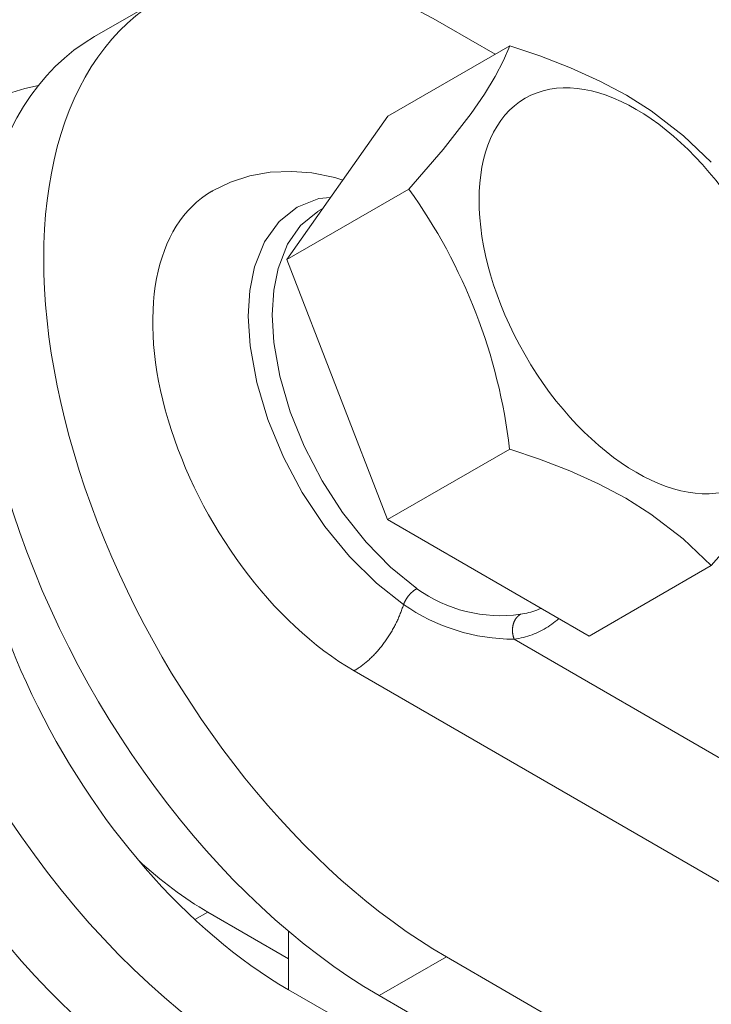
# Model space of a CAD drawing. Units: millimetres. Extents: x 75 to 3879, y -280 to 1552.
# Drawn here: x 651 to 670, y 748 to 774 of the extents above; entities that cross this region are included whole.
import ezdxf

# ---------------------------------------------------------------- set-up
doc = ezdxf.new("R2010")
doc.units = ezdxf.units.MM
doc.layers.add('БЗ', color=7, linetype='Continuous', lineweight=20)

msp = doc.modelspace()

# ---------------------------------------------------------------- linework, layer by layer
at = {"layer": 'БЗ', "color": 7, "linetype": 'Continuous'}
for p, q in [((655.147, 774.22, 62.887), (653.379, 773.2, 62.887)), ((662.646, 773.475, 62.887), (663.924, 772.737, 62.887)), ((661.095, 771.105, 62.887), (664.309, 772.959, 62.887)), ((664.309, 772.959, 62.887), (664.142, 772.571, 62.887)), ((665.098, 772.692, 62.887), (664.309, 772.959, 62.887)), ((664.142, 772.571, 62.887), (663.926, 772.151, 62.887)), ((665.912, 772.377, 62.887), (665.098, 772.692, 62.887)), ((666.684, 772.029, 62.887), (665.912, 772.377, 62.887)), ((663.926, 772.151, 62.887), (663.644, 771.682, 62.887)), ((667.385, 771.656, 62.887), (666.684, 772.029, 62.887)), ((663.644, 771.682, 62.887), (663.296, 771.173, 62.887)), ((668.029, 771.25, 62.887), (667.385, 771.656, 62.887)), ((663.296, 771.173, 62.887), (662.556, 770.225, 62.887)), ((668.883, 770.591, 62.887), (668.029, 771.25, 62.887)), ((658.44, 767.331, 62.887), (661.095, 771.105, 62.887)), ((669.615, 769.893, 62.887), (668.883, 770.591, 62.887)), ((662.556, 770.225, 62.887), (661.654, 769.185, 62.887)), ((658.004, 769.629, 62.887), (657.463, 769.532, 62.887)), ((658.572, 769.653, 62.887), (658.004, 769.629, 62.887)), ((659.1, 769.611, 62.887), (658.572, 769.653, 62.887)), ((659.7, 769.49, 62.887), (659.1, 769.611, 62.887)), ((656.955, 769.368, 62.887), (656.486, 769.142, 62.887)), ((657.463, 769.532, 62.887), (656.955, 769.368, 62.887)), ((659.911, 769.421, 62.887), (659.7, 769.49, 62.887)), ((656.486, 769.142, 62.887), (656.461, 769.126, 62.887)), ((658.44, 767.331, 62.887), (661.654, 769.185, 62.887)), ((658.709, 768.711, 62.887), (659.285, 768.937, 62.887)), ((659.285, 768.937, 62.887), (659.589, 768.963, 62.887)), ((658.235, 768.336, 62.887), (658.709, 768.711, 62.887)), ((659.255, 768.6, 62.887), (658.802, 768.231, 62.887)), ((659.273, 768.608, 62.887), (659.255, 768.6, 62.887)), ((659.387, 768.677, 62.887), (659.272, 768.61, 62.887)), ((657.851, 767.797, 62.887), (658.235, 768.336, 62.887)), ((658.802, 768.231, 62.887), (658.456, 767.736, 62.887)), ((657.591, 767.142, 62.887), (657.851, 767.797, 62.887)), ((658.456, 767.736, 62.887), (658.207, 767.1, 62.887)), ((661.092, 760.49, 62.887), (658.44, 767.331, 62.887)), ((657.466, 766.517, 62.887), (657.591, 767.142, 62.887)), ((658.207, 767.1, 62.887), (658.094, 766.524, 62.887)), ((657.425, 765.842, 62.887), (657.466, 766.517, 62.887)), ((658.094, 766.524, 62.887), (658.055, 765.879, 62.887)), ((657.472, 765.065, 62.887), (657.425, 765.842, 62.887)), ((658.055, 765.879, 62.887), (658.098, 765.149, 62.887)), ((657.648, 764.094, 62.887), (657.472, 765.065, 62.887)), ((658.098, 765.149, 62.887), (658.253, 764.263, 62.887)), ((658.253, 764.263, 62.887), (658.527, 763.326, 62.887)), ((657.938, 763.125, 62.887), (657.648, 764.094, 62.887)), ((658.349, 762.134, 62.887), (657.938, 763.125, 62.887)), ((658.527, 763.326, 62.887), (658.895, 762.417, 62.887)), ((658.895, 762.417, 62.887), (659.369, 761.508, 62.887)), ((658.847, 761.202, 62.887), (658.349, 762.134, 62.887)), ((661.092, 760.49, 62.887), (664.306, 762.345, 62.887)), ((664.306, 762.345, 62.887), (665.095, 762.078, 62.887)), ((665.095, 762.078, 62.887), (665.889, 761.771, 62.887)), ((665.889, 761.771, 62.887), (666.643, 761.433, 62.887)), ((659.369, 761.508, 62.887), (659.908, 760.675, 62.887)), ((666.643, 761.433, 62.887), (667.364, 761.051, 62.887)), ((659.443, 760.304, 62.887), (658.847, 761.202, 62.887)), ((667.364, 761.051, 62.887), (668.026, 760.635, 62.887)), ((659.908, 760.675, 62.887), (660.526, 759.896, 62.887)), ((668.026, 760.635, 62.887), (668.872, 759.983, 62.887)), ((660.088, 759.515, 62.887), (659.443, 760.304, 62.887)), ((666.398, 757.425, 62.887), (661.092, 760.49, 62.887)), ((660.526, 759.896, 62.887), (661.172, 759.234, 62.887)), ((668.872, 759.983, 62.887), (669.612, 759.279, 62.887)), ((669.612, 759.279, 62.887), (670.136, 759.873, 62.887)), ((660.796, 758.812, 62.887), (660.088, 759.515, 62.887)), ((666.398, 757.425, 62.887), (669.612, 759.279, 62.887)), ((661.172, 759.234, 62.887), (661.863, 758.671, 62.887)), ((661.51, 758.252, 62.887), (660.796, 758.812, 62.887)), ((661.628, 758.462, 62.887), (661.624, 758.456, 62.887)), ((661.633, 758.469, 62.887), (661.628, 758.462, 62.887)), ((661.638, 758.475, 62.887), (661.633, 758.469, 62.887)), ((661.643, 758.481, 62.887), (661.638, 758.475, 62.887)), ((661.648, 758.487, 62.887), (661.643, 758.481, 62.887)), ((661.653, 758.493, 62.887), (661.648, 758.487, 62.887)), ((661.658, 758.499, 62.887), (661.653, 758.493, 62.887)), ((661.663, 758.505, 62.887), (661.658, 758.499, 62.887)), ((661.668, 758.511, 62.887), (661.663, 758.505, 62.887)), ((661.673, 758.517, 62.887), (661.668, 758.511, 62.887)), ((661.678, 758.522, 62.887), (661.673, 758.517, 62.887)), ((661.683, 758.528, 62.887), (661.678, 758.522, 62.887)), ((661.689, 758.534, 62.887), (661.683, 758.528, 62.887)), ((661.694, 758.539, 62.887), (661.689, 758.534, 62.887)), ((661.699, 758.545, 62.887), (661.694, 758.539, 62.887)), ((661.705, 758.55, 62.887), (661.699, 758.545, 62.887)), ((661.71, 758.556, 62.887), (661.705, 758.55, 62.887)), ((661.715, 758.561, 62.887), (661.71, 758.556, 62.887)), ((661.721, 758.566, 62.887), (661.715, 758.561, 62.887)), ((661.726, 758.571, 62.887), (661.721, 758.566, 62.887)), ((661.732, 758.576, 62.887), (661.726, 758.571, 62.887)), ((661.737, 758.581, 62.887), (661.732, 758.576, 62.887)), ((661.743, 758.586, 62.887), (661.737, 758.581, 62.887)), ((661.748, 758.591, 62.887), (661.743, 758.586, 62.887)), ((661.754, 758.596, 62.887), (661.748, 758.591, 62.887)), ((661.76, 758.601, 62.887), (661.754, 758.596, 62.887)), ((661.765, 758.605, 62.887), (661.76, 758.601, 62.887)), ((661.771, 758.61, 62.887), (661.765, 758.605, 62.887)), ((661.777, 758.614, 62.887), (661.771, 758.61, 62.887)), ((661.782, 758.619, 62.887), (661.777, 758.614, 62.887)), ((661.788, 758.623, 62.887), (661.782, 758.619, 62.887)), ((661.794, 758.627, 62.887), (661.788, 758.623, 62.887)), ((661.799, 758.631, 62.887), (661.794, 758.627, 62.887)), ((661.805, 758.636, 62.887), (661.799, 758.631, 62.887)), ((661.811, 758.639, 62.887), (661.805, 758.636, 62.887)), ((661.817, 758.643, 62.887), (661.811, 758.639, 62.887)), ((661.822, 758.647, 62.887), (661.817, 758.643, 62.887)), ((661.828, 758.651, 62.887), (661.822, 758.647, 62.887)), ((661.834, 758.654, 62.887), (661.828, 758.651, 62.887)), ((661.84, 758.658, 62.887), (661.834, 758.654, 62.887)), ((661.845, 758.661, 62.887), (661.84, 758.658, 62.887)), ((661.851, 758.665, 62.887), (661.845, 758.661, 62.887)), ((661.857, 758.668, 62.887), (661.851, 758.665, 62.887)), ((661.863, 758.671, 62.887), (661.857, 758.668, 62.887)), ((661.489, 758.185, 62.887), (661.498, 758.214, 62.887)), ((661.498, 758.214, 62.887), (661.507, 758.243, 62.887)), ((661.507, 758.243, 62.887), (661.51, 758.252, 62.887)), ((661.511, 758.255, 62.887), (661.51, 758.252, 62.887)), ((661.514, 758.262, 62.887), (661.511, 758.255, 62.887)), ((661.517, 758.269, 62.887), (661.514, 758.262, 62.887)), ((661.52, 758.276, 62.887), (661.517, 758.269, 62.887)), ((661.523, 758.283, 62.887), (661.52, 758.276, 62.887)), ((661.526, 758.289, 62.887), (661.523, 758.283, 62.887)), ((661.529, 758.296, 62.887), (661.526, 758.289, 62.887)), ((661.532, 758.303, 62.887), (661.529, 758.296, 62.887)), ((661.535, 758.31, 62.887), (661.532, 758.303, 62.887)), ((661.538, 758.317, 62.887), (661.535, 758.31, 62.887)), ((661.542, 758.324, 62.887), (661.538, 758.317, 62.887)), ((661.545, 758.331, 62.887), (661.542, 758.324, 62.887)), ((661.549, 758.337, 62.887), (661.545, 758.331, 62.887)), ((661.552, 758.344, 62.887), (661.549, 758.337, 62.887)), ((661.556, 758.351, 62.887), (661.552, 758.344, 62.887)), ((661.56, 758.358, 62.887), (661.556, 758.351, 62.887)), ((661.564, 758.365, 62.887), (661.56, 758.358, 62.887)), ((661.568, 758.371, 62.887), (661.564, 758.365, 62.887)), ((661.571, 758.378, 62.887), (661.568, 758.371, 62.887)), ((661.576, 758.385, 62.887), (661.571, 758.378, 62.887)), ((661.58, 758.391, 62.887), (661.576, 758.385, 62.887)), ((661.584, 758.398, 62.887), (661.58, 758.391, 62.887)), ((661.588, 758.405, 62.887), (661.584, 758.398, 62.887)), ((661.592, 758.411, 62.887), (661.588, 758.405, 62.887)), ((661.597, 758.418, 62.887), (661.592, 758.411, 62.887)), ((661.601, 758.424, 62.887), (661.597, 758.418, 62.887)), ((661.605, 758.431, 62.887), (661.601, 758.424, 62.887)), ((661.61, 758.437, 62.887), (661.605, 758.431, 62.887)), ((661.614, 758.443, 62.887), (661.61, 758.437, 62.887)), ((661.619, 758.45, 62.887), (661.614, 758.443, 62.887)), ((661.624, 758.456, 62.887), (661.619, 758.45, 62.887)), ((661.391, 757.928, 62.887), (661.403, 757.956, 62.887)), ((661.403, 757.956, 62.887), (661.415, 757.985, 62.887)), ((661.415, 757.985, 62.887), (661.426, 758.013, 62.887)), ((661.426, 758.013, 62.887), (661.438, 758.042, 62.887)), ((661.438, 758.042, 62.887), (661.448, 758.071, 62.887)), ((661.448, 758.071, 62.887), (661.459, 758.099, 62.887)), ((661.459, 758.099, 62.887), (661.469, 758.128, 62.887)), ((661.469, 758.128, 62.887), (661.479, 758.157, 62.887)), ((661.479, 758.157, 62.887), (661.489, 758.185, 62.887)), ((664.519, 757.942, 62.887), (664.514, 757.937, 62.887)), ((664.524, 757.947, 62.887), (664.519, 757.942, 62.887)), ((664.529, 757.951, 62.887), (664.524, 757.947, 62.887)), ((664.534, 757.955, 62.887), (664.529, 757.951, 62.887)), ((664.539, 757.96, 62.887), (664.534, 757.955, 62.887)), ((664.544, 757.964, 62.887), (664.539, 757.96, 62.887)), ((664.549, 757.968, 62.887), (664.544, 757.964, 62.887)), ((664.554, 757.972, 62.887), (664.549, 757.968, 62.887)), ((664.559, 757.976, 62.887), (664.554, 757.972, 62.887)), ((664.564, 757.98, 62.887), (664.559, 757.976, 62.887)), ((664.57, 757.984, 62.887), (664.564, 757.98, 62.887)), ((664.575, 757.987, 62.887), (664.57, 757.984, 62.887)), ((664.581, 757.991, 62.887), (664.575, 757.987, 62.887)), ((664.586, 757.994, 62.887), (664.581, 757.991, 62.887)), ((664.592, 757.997, 62.887), (664.586, 757.994, 62.887)), ((664.592, 757.997, 62.887), (664.648, 758.006, 62.887)), ((664.648, 758.006, 62.887), (664.703, 758.017, 62.887)), ((664.703, 758.017, 62.887), (664.758, 758.029, 62.887)), ((664.758, 758.029, 62.887), (664.813, 758.042, 62.887)), ((664.813, 758.042, 62.887), (664.866, 758.056, 62.887)), ((664.866, 758.056, 62.887), (664.919, 758.072, 62.887)), ((664.919, 758.072, 62.887), (664.972, 758.089, 62.887)), ((664.972, 758.089, 62.887), (665.024, 758.108, 62.887)), ((665.024, 758.108, 62.887), (665.075, 758.127, 62.887)), ((665.075, 758.127, 62.887), (665.125, 758.148, 62.887)), ((665.125, 758.148, 62.887), (665.137, 758.153, 62.887)), ((661.27, 757.674, 62.887), (661.284, 757.702, 62.887)), ((661.284, 757.702, 62.887), (661.299, 757.73, 62.887)), ((661.299, 757.73, 62.887), (661.313, 757.758, 62.887)), ((661.313, 757.758, 62.887), (661.327, 757.786, 62.887)), ((661.327, 757.786, 62.887), (661.34, 757.814, 62.887)), ((661.34, 757.814, 62.887), (661.353, 757.843, 62.887)), ((661.353, 757.843, 62.887), (661.366, 757.871, 62.887)), ((661.366, 757.871, 62.887), (661.379, 757.899, 62.887)), ((661.379, 757.899, 62.887), (661.391, 757.928, 62.887)), ((664.389, 757.683, 62.887), (664.387, 757.675, 62.887)), ((664.39, 757.69, 62.887), (664.389, 757.683, 62.887)), ((664.392, 757.698, 62.887), (664.39, 757.69, 62.887)), ((664.393, 757.705, 62.887), (664.392, 757.698, 62.887)), ((664.395, 757.713, 62.887), (664.393, 757.705, 62.887)), ((664.397, 757.72, 62.887), (664.395, 757.713, 62.887)), ((664.399, 757.727, 62.887), (664.397, 757.72, 62.887)), ((664.401, 757.735, 62.887), (664.399, 757.727, 62.887)), ((664.403, 757.742, 62.887), (664.401, 757.735, 62.887)), ((664.405, 757.749, 62.887), (664.403, 757.742, 62.887)), ((664.407, 757.756, 62.887), (664.405, 757.749, 62.887)), ((664.409, 757.763, 62.887), (664.407, 757.756, 62.887)), ((664.412, 757.77, 62.887), (664.409, 757.763, 62.887)), ((664.414, 757.777, 62.887), (664.412, 757.77, 62.887)), ((664.417, 757.784, 62.887), (664.414, 757.777, 62.887)), ((664.42, 757.791, 62.887), (664.417, 757.784, 62.887)), ((664.422, 757.797, 62.887), (664.42, 757.791, 62.887)), ((664.425, 757.804, 62.887), (664.422, 757.797, 62.887)), ((664.428, 757.811, 62.887), (664.425, 757.804, 62.887)), ((664.431, 757.817, 62.887), (664.428, 757.811, 62.887)), ((664.435, 757.824, 62.887), (664.431, 757.817, 62.887)), ((664.438, 757.83, 62.887), (664.435, 757.824, 62.887)), ((664.441, 757.837, 62.887), (664.438, 757.83, 62.887)), ((664.444, 757.843, 62.887), (664.441, 757.837, 62.887)), ((664.448, 757.849, 62.887), (664.444, 757.843, 62.887)), ((664.452, 757.855, 62.887), (664.448, 757.849, 62.887)), ((664.455, 757.861, 62.887), (664.452, 757.855, 62.887)), ((664.459, 757.867, 62.887), (664.455, 757.861, 62.887)), ((664.463, 757.873, 62.887), (664.459, 757.867, 62.887)), ((664.467, 757.879, 62.887), (664.463, 757.873, 62.887)), ((664.471, 757.885, 62.887), (664.467, 757.879, 62.887)), ((664.475, 757.89, 62.887), (664.471, 757.885, 62.887)), ((664.479, 757.896, 62.887), (664.475, 757.89, 62.887)), ((664.483, 757.901, 62.887), (664.479, 757.896, 62.887)), ((664.487, 757.907, 62.887), (664.483, 757.901, 62.887)), ((664.491, 757.912, 62.887), (664.487, 757.907, 62.887)), ((664.496, 757.917, 62.887), (664.491, 757.912, 62.887)), ((664.5, 757.922, 62.887), (664.496, 757.917, 62.887)), ((664.505, 757.927, 62.887), (664.5, 757.922, 62.887)), ((664.51, 757.932, 62.887), (664.505, 757.927, 62.887)), ((664.514, 757.937, 62.887), (664.51, 757.932, 62.887)), ((665.317, 757.669, 62.887), (665.366, 757.702, 62.887)), ((665.366, 757.702, 62.887), (665.414, 757.736, 62.887)), ((665.414, 757.736, 62.887), (665.462, 757.771, 62.887)), ((665.462, 757.771, 62.887), (665.508, 757.808, 62.887)), ((665.508, 757.808, 62.887), (665.554, 757.846, 62.887)), ((665.554, 757.846, 62.887), (665.599, 757.885, 62.887)), ((665.599, 757.885, 62.887), (665.6, 757.886, 62.887)), ((661.11, 757.404, 62.887), (661.127, 757.43, 62.887)), ((661.127, 757.43, 62.887), (661.144, 757.457, 62.887)), ((661.144, 757.457, 62.887), (661.161, 757.484, 62.887)), ((661.161, 757.484, 62.887), (661.177, 757.51, 62.887)), ((661.177, 757.51, 62.887), (661.193, 757.537, 62.887)), ((661.193, 757.537, 62.887), (661.209, 757.565, 62.887)), ((661.209, 757.565, 62.887), (661.225, 757.592, 62.887)), ((661.225, 757.592, 62.887), (661.24, 757.619, 62.887)), ((661.24, 757.619, 62.887), (661.255, 757.647, 62.887)), ((661.255, 757.647, 62.887), (661.27, 757.674, 62.887)), ((664.38, 757.599, 62.887), (664.379, 757.591, 62.887)), ((664.379, 757.591, 62.887), (664.379, 757.583, 62.887)), ((664.379, 757.583, 62.887), (664.379, 757.575, 62.887)), ((664.379, 757.575, 62.887), (664.379, 757.567, 62.887)), ((664.379, 757.567, 62.887), (664.379, 757.56, 62.887)), ((664.379, 757.56, 62.887), (664.38, 757.552, 62.887)), ((664.381, 757.622, 62.887), (664.38, 757.614, 62.887)), ((664.38, 757.614, 62.887), (664.38, 757.606, 62.887)), ((664.38, 757.606, 62.887), (664.38, 757.599, 62.887)), ((664.38, 757.552, 62.887), (664.38, 757.544, 62.887)), ((664.38, 757.544, 62.887), (664.381, 757.536, 62.887)), ((664.382, 757.63, 62.887), (664.381, 757.622, 62.887)), ((664.381, 757.536, 62.887), (664.381, 757.528, 62.887)), ((664.381, 757.528, 62.887), (664.382, 757.521, 62.887)), ((664.383, 757.645, 62.887), (664.382, 757.637, 62.887)), ((664.382, 757.637, 62.887), (664.382, 757.63, 62.887)), ((664.382, 757.521, 62.887), (664.382, 757.513, 62.887)), ((664.382, 757.513, 62.887), (664.383, 757.505, 62.887)), ((664.384, 757.653, 62.887), (664.383, 757.645, 62.887)), ((664.383, 757.505, 62.887), (664.384, 757.497, 62.887)), ((664.385, 757.66, 62.887), (664.384, 757.653, 62.887)), ((664.384, 757.497, 62.887), (664.385, 757.489, 62.887)), ((664.386, 757.668, 62.887), (664.385, 757.66, 62.887)), ((664.385, 757.489, 62.887), (664.386, 757.482, 62.887)), ((664.387, 757.675, 62.887), (664.386, 757.668, 62.887)), ((664.386, 757.482, 62.887), (664.388, 757.474, 62.887)), ((664.388, 757.474, 62.887), (664.389, 757.466, 62.887)), ((664.389, 757.466, 62.887), (664.39, 757.458, 62.887)), ((664.39, 757.458, 62.887), (664.392, 757.451, 62.887)), ((664.392, 757.451, 62.887), (664.394, 757.443, 62.887)), ((664.394, 757.443, 62.887), (664.395, 757.435, 62.887)), ((664.395, 757.435, 62.887), (664.397, 757.428, 62.887)), ((664.397, 757.428, 62.887), (664.399, 757.42, 62.887)), ((664.781, 757.42, 62.887), (664.838, 757.439, 62.887)), ((664.838, 757.439, 62.887), (664.894, 757.459, 62.887)), ((664.894, 757.459, 62.887), (664.95, 757.48, 62.887)), ((664.95, 757.48, 62.887), (665.004, 757.503, 62.887)), ((665.004, 757.503, 62.887), (665.058, 757.527, 62.887)), ((665.058, 757.527, 62.887), (665.112, 757.553, 62.887)), ((665.112, 757.553, 62.887), (665.164, 757.58, 62.887)), ((665.164, 757.58, 62.887), (665.216, 757.608, 62.887)), ((665.216, 757.608, 62.887), (665.267, 757.638, 62.887)), ((665.267, 757.638, 62.887), (665.317, 757.669, 62.887)), ((660.929, 757.152, 62.887), (660.948, 757.176, 62.887)), ((660.948, 757.176, 62.887), (660.967, 757.201, 62.887)), ((660.967, 757.201, 62.887), (660.985, 757.225, 62.887)), ((660.985, 757.225, 62.887), (661.004, 757.25, 62.887)), ((661.004, 757.25, 62.887), (661.022, 757.275, 62.887)), ((661.022, 757.275, 62.887), (661.04, 757.301, 62.887)), ((661.04, 757.301, 62.887), (661.058, 757.326, 62.887)), ((661.058, 757.326, 62.887), (661.076, 757.352, 62.887)), ((661.076, 757.352, 62.887), (661.093, 757.378, 62.887)), ((661.093, 757.378, 62.887), (661.11, 757.404, 62.887)), ((664.399, 757.42, 62.887), (664.401, 757.413, 62.887)), ((664.401, 757.413, 62.887), (664.403, 757.405, 62.887)), ((664.403, 757.405, 62.887), (664.405, 757.398, 62.887)), ((664.405, 757.398, 62.887), (664.408, 757.39, 62.887)), ((664.408, 757.39, 62.887), (664.41, 757.383, 62.887)), ((664.41, 757.383, 62.887), (664.413, 757.375, 62.887)), ((664.413, 757.375, 62.887), (664.415, 757.368, 62.887)), ((664.415, 757.368, 62.887), (664.418, 757.361, 62.887)), ((664.418, 757.361, 62.887), (664.42, 757.353, 62.887)), ((664.42, 757.353, 62.887), (664.423, 757.346, 62.887)), ((664.423, 757.346, 62.887), (664.426, 757.339, 62.887)), ((664.426, 757.339, 62.887), (664.487, 757.349, 62.887)), ((664.426, 757.339, 62.887), (673.407, 752.15, 62.887)), ((664.426, 757.339, 62.887), (664.426, 757.339, 62.887)), ((664.487, 757.349, 62.887), (664.547, 757.36, 62.887)), ((664.547, 757.36, 62.887), (664.607, 757.373, 62.887)), ((664.607, 757.373, 62.887), (664.666, 757.387, 62.887)), ((664.666, 757.387, 62.887), (664.724, 757.403, 62.887)), ((664.724, 757.403, 62.887), (664.781, 757.42, 62.887)), ((660.709, 756.903, 62.887), (660.729, 756.924, 62.887)), ((660.729, 756.924, 62.887), (660.75, 756.946, 62.887)), ((660.75, 756.946, 62.887), (660.77, 756.968, 62.887)), ((660.77, 756.968, 62.887), (660.791, 756.99, 62.887)), ((660.791, 756.99, 62.887), (660.811, 757.012, 62.887)), ((660.811, 757.012, 62.887), (660.831, 757.035, 62.887)), ((660.831, 757.035, 62.887), (660.851, 757.058, 62.887)), ((660.851, 757.058, 62.887), (660.871, 757.081, 62.887)), ((660.871, 757.081, 62.887), (660.89, 757.104, 62.887)), ((660.89, 757.104, 62.887), (660.91, 757.128, 62.887)), ((660.91, 757.128, 62.887), (660.929, 757.152, 62.887)), ((660.408, 756.64, 62.887), (660.43, 756.657, 62.887)), ((660.43, 756.657, 62.887), (660.452, 756.674, 62.887)), ((660.452, 756.674, 62.887), (660.474, 756.691, 62.887)), ((660.474, 756.691, 62.887), (660.496, 756.709, 62.887)), ((660.496, 756.709, 62.887), (660.517, 756.727, 62.887)), ((660.517, 756.727, 62.887), (660.539, 756.745, 62.887)), ((660.539, 756.745, 62.887), (660.56, 756.763, 62.887)), ((660.56, 756.763, 62.887), (660.582, 756.782, 62.887)), ((660.582, 756.782, 62.887), (660.603, 756.802, 62.887)), ((660.603, 756.802, 62.887), (660.625, 756.821, 62.887)), ((660.625, 756.821, 62.887), (660.646, 756.841, 62.887)), ((660.646, 756.841, 62.887), (660.667, 756.862, 62.887)), ((660.667, 756.862, 62.887), (660.688, 756.882, 62.887)), ((660.688, 756.882, 62.887), (660.709, 756.903, 62.887)), ((660.209, 756.509, 62.887), (660.231, 756.522, 62.887)), ((671.992, 749.701, 62.887), (660.209, 756.509, 62.887)), ((660.231, 756.522, 62.887), (660.253, 756.536, 62.887)), ((660.253, 756.536, 62.887), (660.275, 756.549, 62.887)), ((660.275, 756.549, 62.887), (660.298, 756.564, 62.887)), ((660.298, 756.564, 62.887), (660.32, 756.578, 62.887)), ((660.32, 756.578, 62.887), (660.342, 756.593, 62.887)), ((660.342, 756.593, 62.887), (660.364, 756.609, 62.887)), ((660.364, 756.609, 62.887), (660.386, 756.624, 62.887)), ((660.386, 756.624, 62.887), (660.408, 756.64, 62.887)), ((656.017, 749.961, 62.887), (656.359, 750.159, 62.887)), ((656.359, 750.159, 62.887), (658.48, 748.933, 62.887)), ((658.48, 748.117, 62.887), (658.48, 749.657, 62.887)), ((662.639, 748.98, 62.887), (660.871, 747.96, 62.887)), ((662.639, 748.98, 62.887), (672.201, 743.456, 62.887)), ((659.54, 747.504, 62.887), (658.48, 748.117, 62.887)), ((670.467, 742.416, 62.887), (660.871, 747.96, 62.887))]:
    msp.add_line(p, q, dxfattribs=at)
for centre, radius, start, end in [((649.747, 760.635, 62.887), 14.658, 6.6968, 35.6794), ((664.067, 761.737, 62.887), 3.777, 234.2845, 277.9798), ((664.444, 762.507, 62.887), 5.168, 235.4163, 269.8079)]:
    msp.add_arc(centre, radius, start, end, dxfattribs=at)
for centre, major_axis, start_param, end_param in [((662.643, 761.228, 62.887), (-7.496, 12.993), 5.497787, 8.63938), ((660.875, 760.208, 62.887), (-7.496, 12.993), 6.283185, 8.63938), ((657.776, 758.323, 62.887), (-7.496, 12.993), 6.085627, 8.63938), ((656.008, 757.303, 62.887), (-7.496, 12.993), 6.283185, 8.63938), ((660.211, 762.633, 62.887), (-3.748, 6.496), 0.000418, 2.356194), ((658.483, 757.915, 62.887), (-5.997, 10.394), 0.514688, 2.356194), ((656.361, 757.507, 62.887), (-4.498, 7.796), 2.064702, 2.356194)]:
    msp.add_ellipse(centre, major_axis=major_axis, ratio=0.57735, start_param=start_param, end_param=end_param, dxfattribs=at)
msp.add_ellipse((667.636, 766.509, 62.887), major_axis=(2.923, -5.067), ratio=0.57735, dxfattribs=at)

doc.saveas('drawing.dxf')
